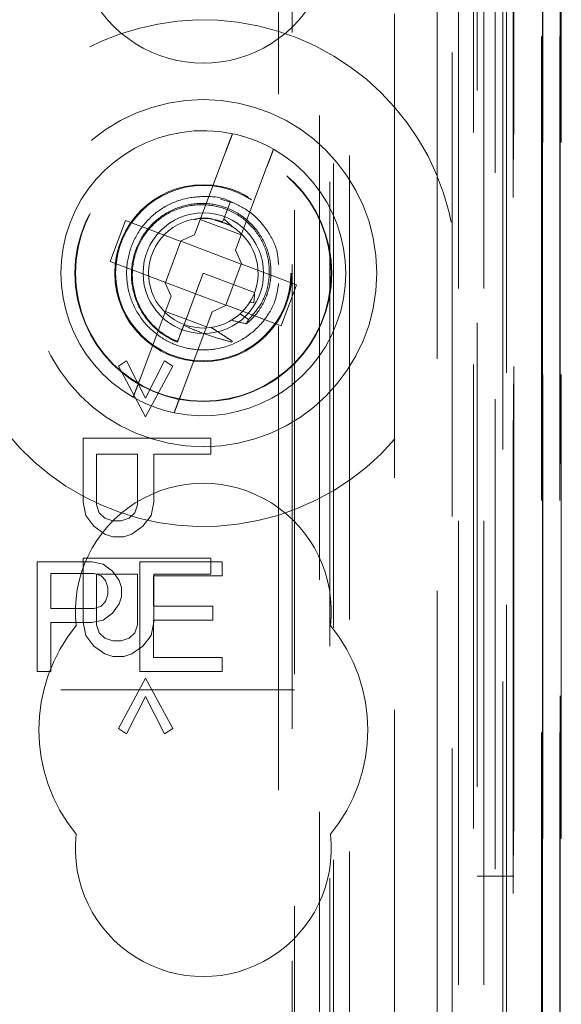
# Model space of a CAD drawing. Units: millimetres. Extents: x 11 to 205, y 5 to 292.
# Drawn here: x 96 to 98, y 121 to 124 of the extents above; entities that cross this region are included whole.
import ezdxf

# ---------------------------------------------------------------- set-up
doc = ezdxf.new("R2010")
doc.units = ezdxf.units.MM
doc.linetypes.add('HIDDEN', pattern=[1.905, 1.27, -0.635])

msp = doc.modelspace()

# ---------------------------------------------------------------- linework, layer by layer
at = {"color": 7, "linetype": 'HIDDEN', "lineweight": 18}
for p, q in [((97.2437, 112.4906), (97.2437, 218.4807)), ((97.6277, 217.9857), (97.6277, 112.9857)), ((97.4112, 217.0407), (97.4112, 113.9306)), ((97.5277, 173.5511), (97.5277, 112.9857)), ((97.8648, 142.7837), (97.8648, 112.9782)), ((97.8132, 142.6837), (97.8132, 112.9782)), ((97.8158, 142.6985), (97.8158, 112.9782)), ((97.8632, 142.6837), (97.8632, 112.9782)), ((97.5693, 142.6397), (97.5693, 117.6857)), ((97.2877, 142.3582), (97.2877, 117.6857)), ((97.1377, 142.2082), (97.1377, 117.9346)), ((97.6377, 139.9953), (97.6377, 112.9857)), ((97.7077, 112.9782), (97.7077, 139.9953)), ((97.586, 113.4184), (97.586, 139.9565)), ((97.656, 113.4184), (97.656, 139.9565)), ((97.736, 117.4781), (97.736, 139.9581)), ((97.816, 117.4781), (97.816, 139.9581)), ((97.7362, 117.5032), (97.7362, 139.9332)), ((97.6865, 117.5451), (97.6865, 139.8913)), ((97.6866, 117.5612), (97.6866, 139.8751)), ((97.7377, 139.8751), (97.7377, 117.5612)), ((97.7369, 117.6032), (97.7369, 139.8332)), ((97.7371, 139.8081), (97.7371, 117.6282)), ((97.8171, 117.6282), (97.8171, 139.8081)), ((97.8677, 117.6282), (97.8677, 139.8081)), ((97.7177, 118.9028), (97.7177, 139.5885)), ((97.0936, 119.6657), (97.0936, 138.8256)), ((97.1307, 138.2491), (97.1307, 120.2422)), ((97.2054, 120.2419), (97.2054, 138.2494)), ((97.2336, 127.0453), (97.2336, 118.6081)), ((96.9496, 123.32), (96.8633, 123.091)), ((96.9756, 123.0487), (97.0619, 123.2776)), ((96.9688, 123.1783), (96.9347, 123.1879)), ((96.9618, 123.1821), (96.9438, 123.1346)), ((96.95, 123.1509), (96.9618, 123.1821)), ((96.6749, 123.13), (96.6326, 123.0177)), ((96.8247, 123.0735), (96.6749, 123.13)), ((96.879, 123.1328), (96.9913, 123.0904)), ((96.9401, 123.1248), (96.9195, 123.1306)), ((96.9438, 123.1346), (96.9406, 123.126)), ((96.9664, 123.1133), (96.9438, 123.1346)), ((96.8247, 123.0735), (96.8633, 123.091)), ((96.8262, 123.073), (96.7839, 122.9607)), ((96.8262, 123.073), (96.8256, 123.074)), ((96.9915, 123.0106), (96.8262, 123.073)), ((96.9756, 123.0487), (96.9931, 123.01)), ((96.6326, 123.0177), (96.7823, 122.9613)), ((96.9492, 122.8983), (96.9915, 123.0106)), ((96.9915, 123.0106), (96.9926, 123.011)), ((97.1428, 122.9536), (96.9931, 123.01)), ((96.8877, 122.9857), (96.8339, 122.8429)), ((97.0281, 122.9327), (96.8877, 122.9857)), ((96.7998, 122.9226), (96.7823, 122.9613)), ((96.7839, 122.9607), (96.7827, 122.9603)), ((96.7839, 122.9607), (96.9492, 122.8983)), ((97.1005, 122.8413), (97.1428, 122.9536)), ((97.028, 122.9287), (97.0268, 122.9295)), ((96.7998, 122.9226), (96.7135, 122.6937)), ((97.0152, 122.9066), (97.0255, 122.9048)), ((96.8964, 122.8385), (96.7841, 122.8809)), ((96.8258, 122.6513), (96.9121, 122.8803)), ((96.9507, 122.8978), (96.9121, 122.8803)), ((96.9492, 122.8983), (96.9498, 122.8973)), ((96.9507, 122.8978), (97.1005, 122.8413)), ((97.0115, 122.859), (96.9886, 122.8747)), ((96.8138, 122.7898), (96.8136, 122.7891)), ((96.814, 122.7901), (96.8138, 122.7898)), ((96.6551, 122.7311), (96.6774, 122.7457)), ((96.6551, 122.7311), (96.6775, 122.7457)), ((96.6775, 122.7457), (96.6774, 122.7457)), ((96.6774, 122.7457), (96.7296, 122.6436)), ((96.6775, 122.7457), (96.7296, 122.6436)), ((96.7296, 122.6436), (96.7817, 122.7457)), ((96.7296, 122.6436), (96.7817, 122.7457)), ((96.7817, 122.7457), (96.7817, 122.7457)), ((96.7817, 122.7457), (96.8041, 122.7311)), ((96.7817, 122.7457), (96.804, 122.7311)), ((96.6551, 122.7311), (96.6551, 122.7311)), ((96.7296, 122.5925), (96.6551, 122.7311)), ((96.7296, 122.5925), (96.6551, 122.7311)), ((96.8041, 122.7311), (96.7296, 122.5925)), ((96.804, 122.7311), (96.7296, 122.5925)), ((96.8041, 122.7311), (96.804, 122.7311)), ((96.7296, 122.6436), (96.7296, 122.6436)), ((96.7296, 122.5925), (96.7296, 122.5925)), ((96.5583, 122.3592), (96.5583, 122.5342)), ((96.5583, 122.5342), (96.5583, 122.5342)), ((96.5583, 122.3592), (96.5583, 122.5342)), ((96.5583, 122.5342), (96.9083, 122.5342)), ((96.9083, 122.5342), (96.9083, 122.4904)), ((96.9083, 122.5342), (96.9083, 122.4904)), ((96.5956, 122.4904), (96.5955, 122.4904)), ((96.5955, 122.4904), (96.5955, 122.3519)), ((96.5956, 122.4904), (96.5956, 122.3519)), ((96.7073, 122.4904), (96.5956, 122.4904)), ((96.7072, 122.3519), (96.7072, 122.4904)), ((96.7073, 122.3519), (96.7073, 122.4904)), ((96.7519, 122.4904), (96.7519, 122.3592)), ((96.7519, 122.4904), (96.7519, 122.4904)), ((96.9083, 122.4904), (96.7519, 122.4904)), ((96.7519, 122.4904), (96.7519, 122.3592)), ((96.5583, 122.3592), (96.5583, 122.3592)), ((96.5657, 122.3227), (96.5583, 122.3592)), ((96.5658, 122.3227), (96.5583, 122.3592)), ((96.5956, 122.3519), (96.5955, 122.3519)), ((96.5955, 122.3519), (96.603, 122.33)), ((96.5956, 122.3519), (96.603, 122.33)), ((96.6998, 122.33), (96.7072, 122.3519)), ((96.6998, 122.33), (96.7073, 122.3519)), ((96.7073, 122.3519), (96.7072, 122.3519)), ((96.7519, 122.3592), (96.7445, 122.3227)), ((96.7519, 122.3592), (96.7445, 122.3227)), ((96.7519, 122.3592), (96.7519, 122.3592)), ((96.5658, 122.3227), (96.5657, 122.3227)), ((96.5881, 122.2936), (96.5657, 122.3227)), ((96.5881, 122.2936), (96.5658, 122.3227)), ((96.603, 122.33), (96.6179, 122.3154)), ((96.603, 122.33), (96.603, 122.33)), ((96.603, 122.33), (96.6179, 122.3154)), ((96.6179, 122.3154), (96.6179, 122.3154)), ((96.6179, 122.3154), (96.6402, 122.3082)), ((96.6179, 122.3154), (96.6402, 122.3082)), ((96.6402, 122.3082), (96.6402, 122.3082)), ((96.6402, 122.3082), (96.6626, 122.3082)), ((96.6625, 122.3082), (96.6849, 122.3154)), ((96.6626, 122.3082), (96.6849, 122.3154)), ((96.6849, 122.3154), (96.6998, 122.33)), ((96.6849, 122.3154), (96.6998, 122.33)), ((96.6849, 122.3154), (96.6849, 122.3154)), ((96.6998, 122.33), (96.6998, 122.33)), ((96.7445, 122.3227), (96.7221, 122.2936)), ((96.7445, 122.3227), (96.7222, 122.2936)), ((96.7445, 122.3227), (96.7445, 122.3227)), ((96.5881, 122.2936), (96.5881, 122.2936)), ((96.6179, 122.2717), (96.5881, 122.2936)), ((96.6179, 122.2717), (96.5881, 122.2936)), ((96.7221, 122.2936), (96.6923, 122.2717)), ((96.7222, 122.2936), (96.6924, 122.2717)), ((96.7222, 122.2936), (96.7221, 122.2936)), ((96.6179, 122.2717), (96.6179, 122.2717)), ((96.6402, 122.2644), (96.6179, 122.2717)), ((96.6402, 122.2644), (96.6179, 122.2717)), ((96.6402, 122.2644), (96.6402, 122.2644)), ((96.67, 122.2644), (96.6402, 122.2644)), ((96.6924, 122.2717), (96.67, 122.2644)), ((96.6923, 122.2717), (96.67, 122.2644)), ((96.6924, 122.2717), (96.6923, 122.2717)), ((96.5583, 122.0311), (96.5583, 122.2061)), ((96.5583, 122.2061), (96.5583, 122.2061)), ((96.5583, 122.0311), (96.5583, 122.2061)), ((96.5583, 122.2061), (96.9083, 122.2061)), ((96.9083, 122.2061), (96.9083, 122.1623)), ((96.9083, 122.2061), (96.9083, 122.1623)), ((96.4327, 122.1957), (96.4327, 121.8957)), ((96.5827, 122.1957), (96.4327, 122.1957)), ((96.6139, 122.1893), (96.5827, 122.1957)), ((96.6389, 122.1701), (96.6139, 122.1893)), ((96.7139, 122.1957), (96.7139, 121.8957)), ((96.9389, 122.1957), (96.7139, 122.1957)), ((96.9389, 122.1574), (96.9389, 122.1957)), ((96.4702, 122.1637), (96.589, 122.1637)), ((96.4702, 122.068), (96.4702, 122.1637)), ((96.589, 122.1637), (96.6077, 122.1574)), ((96.5956, 122.1623), (96.5955, 122.1623)), ((96.5955, 122.1623), (96.5955, 122.0238)), ((96.7073, 122.1623), (96.5956, 122.1623)), ((96.5956, 122.1623), (96.5956, 122.0238)), ((96.6077, 122.1574), (96.6202, 122.1446)), ((96.6577, 122.1446), (96.6389, 122.1701)), ((96.7072, 122.0238), (96.7072, 122.1623)), ((96.7073, 122.0238), (96.7073, 122.1623)), ((96.7515, 122.1574), (96.9389, 122.1574)), ((96.7515, 122.0744), (96.7515, 122.1574)), ((96.9083, 122.1623), (96.7519, 122.1623)), ((96.7519, 122.1623), (96.7519, 122.1623)), ((96.7519, 122.1623), (96.7519, 122.0311)), ((96.7519, 122.1623), (96.7519, 122.0311)), ((96.6202, 122.1446), (96.6264, 122.1254)), ((96.6264, 122.1254), (96.6264, 122.1063)), ((96.664, 122.1254), (96.6577, 122.1446)), ((96.664, 122.0999), (96.664, 122.1254)), ((96.6264, 122.1063), (96.6202, 122.0871)), ((96.6577, 122.0808), (96.664, 122.0999)), ((96.589, 122.068), (96.4702, 122.068)), ((96.6077, 122.0744), (96.589, 122.068)), ((96.6202, 122.0871), (96.6077, 122.0744)), ((96.6389, 122.0552), (96.6577, 122.0808)), ((96.914, 122.0744), (96.7515, 122.0744)), ((96.914, 122.0361), (96.914, 122.0744)), ((96.6139, 122.0361), (96.6389, 122.0552)), ((96.4702, 122.0297), (96.5827, 122.0297)), ((96.4702, 121.8957), (96.4702, 122.0297)), ((96.5657, 121.9946), (96.5583, 122.0311)), ((96.5583, 122.0311), (96.5583, 122.0311)), ((96.5658, 121.9946), (96.5583, 122.0311)), ((96.5827, 122.0297), (96.6139, 122.0361)), ((96.5956, 122.0238), (96.5955, 122.0238)), ((96.5955, 122.0238), (96.603, 122.0019)), ((96.5956, 122.0238), (96.603, 122.0019)), ((96.6998, 122.0019), (96.7072, 122.0238)), ((96.6998, 122.0019), (96.7073, 122.0238)), ((96.7073, 122.0238), (96.7072, 122.0238)), ((96.7519, 122.0311), (96.7445, 121.9946)), ((96.7519, 122.0311), (96.7445, 121.9946)), ((96.7515, 121.934), (96.7515, 122.0361)), ((96.7515, 122.0361), (96.914, 122.0361)), ((96.7519, 122.0311), (96.7519, 122.0311)), ((96.5658, 121.9946), (96.5657, 121.9946)), ((96.5881, 121.9654), (96.5657, 121.9946)), ((96.5881, 121.9654), (96.5658, 121.9946)), ((96.603, 122.0019), (96.6179, 121.9873)), ((96.603, 122.0019), (96.603, 122.0019)), ((96.603, 122.0019), (96.6179, 121.9873)), ((96.6179, 121.9873), (96.6179, 121.9873)), ((96.6179, 121.9873), (96.6402, 121.98)), ((96.6179, 121.9873), (96.6402, 121.98)), ((96.6625, 121.98), (96.6849, 121.9873)), ((96.6626, 121.98), (96.6849, 121.9873)), ((96.6849, 121.9873), (96.6998, 122.0019)), ((96.6849, 121.9873), (96.6998, 122.0019)), ((96.6849, 121.9873), (96.6849, 121.9873)), ((96.6998, 122.0019), (96.6998, 122.0019)), ((96.7445, 121.9946), (96.7221, 121.9654)), ((96.7445, 121.9946), (96.7222, 121.9654)), ((96.7445, 121.9946), (96.7445, 121.9946)), ((96.5881, 121.9654), (96.5881, 121.9654)), ((96.6179, 121.9436), (96.5881, 121.9654)), ((96.6179, 121.9436), (96.5881, 121.9654)), ((96.6402, 121.98), (96.6402, 121.98)), ((96.6402, 121.98), (96.6626, 121.98)), ((96.7221, 121.9654), (96.6923, 121.9436)), ((96.7222, 121.9654), (96.6924, 121.9436)), ((96.7222, 121.9654), (96.7221, 121.9654)), ((96.6179, 121.9436), (96.6179, 121.9436)), ((96.6402, 121.9363), (96.6179, 121.9436)), ((96.6402, 121.9363), (96.6179, 121.9436)), ((96.6402, 121.9363), (96.6402, 121.9363)), ((96.67, 121.9363), (96.6402, 121.9363)), ((96.6924, 121.9436), (96.67, 121.9363)), ((96.6923, 121.9436), (96.67, 121.9363)), ((96.6924, 121.9436), (96.6923, 121.9436)), ((96.9389, 121.934), (96.7515, 121.934)), ((96.9389, 121.8957), (96.9389, 121.934)), ((96.4327, 121.8957), (96.4702, 121.8957)), ((96.6551, 121.7394), (96.7296, 121.8779)), ((96.6551, 121.7394), (96.7296, 121.8779)), ((96.7139, 121.8957), (96.9389, 121.8957)), ((96.7296, 121.8779), (96.7296, 121.8779)), ((96.7296, 121.8779), (96.8041, 121.7394)), ((96.7296, 121.8779), (96.804, 121.7394)), ((73.6377, 121.8457), (97.1377, 121.8457)), ((96.7296, 121.8269), (96.6774, 121.7248)), ((96.7296, 121.8269), (96.6775, 121.7248)), ((96.7817, 121.7248), (96.7296, 121.8269)), ((96.7296, 121.8269), (96.7296, 121.8269)), ((96.7817, 121.7248), (96.7296, 121.8269)), ((96.6774, 121.7248), (96.6551, 121.7394)), ((96.6551, 121.7394), (96.6551, 121.7394)), ((96.6775, 121.7248), (96.6551, 121.7394)), ((96.6775, 121.7248), (96.6774, 121.7248)), ((96.8041, 121.7394), (96.7817, 121.7248)), ((96.804, 121.7394), (96.7817, 121.7248)), ((96.7817, 121.7248), (96.7817, 121.7248)), ((96.8041, 121.7394), (96.804, 121.7394)), ((97.7377, 121.3357), (97.6377, 121.3357))]:
    msp.add_line(p, q, dxfattribs=at)
for radius in [0.475, 0.3515, 0.3502, 0.2423, 0.24, 0.165]:
    msp.add_circle((96.8877, 122.9857), radius, dxfattribs=at)
for centre, radius, start, end in [((96.8877, 123.9107), 0.35, 173.5326, 6.4674), ((96.8877, 122.9857), 0.6933, 214.1904, 145.8096), ((96.8877, 122.9857), 0.39, 78.1918, 240.492), ((96.8877, 122.9857), 0.39, 60.492, 78.1918), ((96.8877, 122.9857), 0.39, 258.1918, 60.492), ((96.8877, 122.9857), 0.15, 69.3419, 58.3409), ((96.8877, 122.9857), 0.39, 240.492, 258.1918), ((96.8877, 122.0607), 0.35, 353.5326, 186.4674), ((96.8877, 121.7357), 0.45, 140.6085, 219.3915), ((96.8877, 121.7357), 0.45, 320.6085, 39.3915), ((96.8877, 121.4107), 0.35, 173.5326, 6.4674)]:
    msp.add_arc(centre, radius, start, end, dxfattribs=at)
for start_param, end_param in [(4.919692, 5.060009), (4.565019, 4.641685), (4.187279, 4.205797)]:
    msp.add_ellipse((96.8656, 122.9271), major_axis=(0.0609, 0.1616), ratio=0.931982, start_param=start_param, end_param=end_param, dxfattribs=at)
for points, knots in [([(96.9496, 123.32), (96.9513, 123.3244), (96.955, 123.3342), (96.9602, 123.3482), (96.9641, 123.3583), (96.9666, 123.365), (96.9675, 123.3673), (96.9675, 123.3674), (96.9675, 123.3674)], [0, 0, 0, 0, 0.179429, 0.398953, 0.616114, 0.752226, 0.963063, 1, 1, 1, 1]), ([(97.0798, 123.3251), (97.0797, 123.3249), (97.0796, 123.3246), (97.0783, 123.3211), (97.0755, 123.3137), (97.0708, 123.3011), (97.0659, 123.2884), (97.0629, 123.2804), (97.0619, 123.2776)], [0, 0, 0, 0, 0.119885, 0.248273, 0.461474, 0.67453, 0.889536, 1, 1, 1, 1]), ([(96.9615, 123.1814), (96.9601, 123.1823), (96.9391, 123.1939), (96.8906, 123.1979), (96.8244, 123.1899), (96.7632, 123.1592), (96.7153, 123.1117), (96.6844, 123.0511), (96.6741, 122.984), (96.6854, 122.9172), (96.7172, 122.857), (96.7648, 122.8112), (96.8195, 122.7844), (96.8789, 122.773), (96.9411, 122.7788), (97.0035, 122.8061), (97.0533, 122.8514), (97.0858, 122.9043), (97.0913, 122.9419), (97.0936, 122.9575)], [0, 0, 0, 0, 0.004948, 0.0695517, 0.134687, 0.1985302, 0.2638501, 0.3279542, 0.3927223, 0.4577616, 0.5216658, 0.5869989, 0.6465567, 0.6958902, 0.7611626, 0.8249841, 0.8901926, 0.954621, 1, 1, 1, 1]), ([(97.0056, 122.8472), (97.0093, 122.8504), (97.0286, 122.8669), (97.0563, 122.905), (97.0748, 122.9652), (97.0723, 123.0285), (97.0488, 123.0879), (97.0067, 123.1364), (96.9505, 123.1685), (96.8865, 123.1803), (96.8218, 123.1702), (96.7636, 123.1388), (96.7188, 123.0899), (96.6926, 123.0284), (96.6881, 122.9613), (96.7063, 122.8961), (96.7452, 122.8404), (96.7864, 122.8102), (96.8119, 122.7994), (96.8167, 122.7973)], [0, 0, 0, 0, 0.014721, 0.076699, 0.138677, 0.201339, 0.264325, 0.327612, 0.39156, 0.455497, 0.520371, 0.585237, 0.650814, 0.716686, 0.782891, 0.849724, 0.916576, 0.984347, 1, 1, 1, 1]), ([(96.8172, 122.7988), (96.8145, 122.7999), (96.7908, 122.8098), (96.7504, 122.8377), (96.71, 122.8931), (96.6907, 122.9584), (96.6946, 123.0258), (96.7205, 123.0877), (96.7656, 123.1367), (96.824, 123.1676), (96.8889, 123.1768), (96.9527, 123.1638), (97.0079, 123.1304), (97.0482, 123.0808), (97.0695, 123.0209), (97.0689, 122.9581), (97.0493, 122.9009), (97.0235, 122.8723), (97.0115, 122.859)], [0, 0, 0, 0, 0.009186, 0.079556, 0.148882, 0.218267, 0.286593, 0.354827, 0.422354, 0.489416, 0.556139, 0.621991, 0.687859, 0.752533, 0.817269, 0.881136, 0.944716, 1, 1, 1, 1]), ([(97.0936, 123.0098), (97.0928, 123.0212), (97.0904, 123.0546), (97.0636, 123.1054), (97.0195, 123.1546), (96.9804, 123.1733), (96.9618, 123.1821)], [0, 0, 0, 0, 0.148813, 0.436931, 0.731635, 1, 1, 1, 1]), ([(96.9566, 123.1178), (96.9446, 123.1232), (96.918, 123.1351), (96.8845, 123.1387), (96.8665, 123.1334), (96.8639, 123.1327)], [0, 0, 0, 0, 0.413558, 0.915854, 1, 1, 1, 1]), ([(96.9662, 123.1129), (96.9653, 123.1136), (96.9576, 123.1202), (96.9475, 123.1227), (96.9385, 123.1248)], [0, 0, 0, 0, 0.11034, 1, 1, 1, 1]), ([(96.9646, 122.8569), (96.9771, 122.8538), (96.9908, 122.8505), (97.0044, 122.8475), (97.0056, 122.8472)], [0, 0, 0, 0, 0.910628, 1, 1, 1, 1]), ([(96.8339, 122.8429), (96.8323, 122.8386), (96.8287, 122.8293), (96.823, 122.8141), (96.8189, 122.8032), (96.8167, 122.7973)], [0, 0, 0, 0, 0.281218, 0.615615, 1, 1, 1, 1]), ([(96.8339, 122.8429), (96.8521, 122.8352), (96.8842, 122.8218), (96.9286, 122.8072), (96.9541, 122.8001), (96.9654, 122.7969)], [0, 0, 0, 0, 0.42349, 0.744638, 1, 1, 1, 1]), ([(96.9677, 122.799), (96.9609, 122.8035), (96.9478, 122.8121), (96.9282, 122.8249), (96.9155, 122.8331), (96.9091, 122.8372)], [0, 0, 0, 0, 0.352301, 0.676088, 1, 1, 1, 1]), ([(96.6956, 122.6462), (96.6956, 122.6462), (96.6956, 122.6463), (96.6965, 122.6487), (96.6996, 122.6569), (96.7043, 122.6692), (96.7092, 122.6822), (96.7123, 122.6906), (96.7135, 122.6937)], [0, 0, 0, 0, 0.0246734, 0.2354181, 0.4463465, 0.6587707, 0.8737351, 1, 1, 1, 1]), ([(96.8258, 122.6513), (96.824, 122.6466), (96.8202, 122.6364), (96.8148, 122.6223), (96.8106, 122.6111), (96.8083, 122.6049), (96.808, 122.6042), (96.8079, 122.6039)], [0, 0, 0, 0, 0.192464, 0.411916, 0.628876, 0.843103, 1, 1, 1, 1])]:
    msp.add_open_spline(points, degree=3, knots=knots, dxfattribs=at)

doc.saveas('drawing.dxf')
